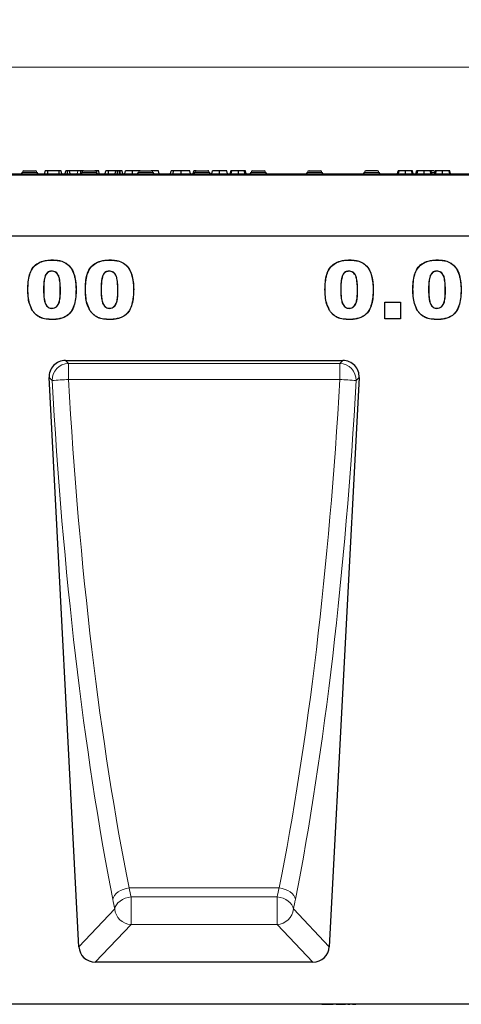
# Model space of a CAD drawing. Units: millimetres. Extents: x 0 to 420, y 0 to 297.
# Drawn here: x 310 to 352, y 146 to 241 of the extents above; entities that cross this region are included whole.
import ezdxf

# ---------------------------------------------------------------- set-up
doc = ezdxf.new("R2010")
doc.units = ezdxf.units.MM
doc.styles.add('SLDTEXTSTYLE0', font='TXT', dxfattribs={"width": 0.605})
doc.dimstyles.new('SLDDIMSTYLE0', dxfattribs={"dimtxt": 3.5, "dimasz": 3.5, "dimexe": 0, "dimexo": 0.0625, "dimgap": 0.875, "dimtad": 1, "dimlfac": 5, "dimrnd": 1e-09, "dimzin": 12, "dimdsep": 46, "dimtxsty": 'SLDTEXTSTYLE0', "dimsah": 1, "dimcen": 0.09, "dimadec": 0, "dimazin": 3, "dimtfac": 1, "dimtdec": 3, "dimtofl": 0, "dimtmove": 0, "dimatfit": 3, "dimfxl": 0, "dimfrac": 2, "dimtolj": 1, "dimtzin": 12, "dimarcsym": 0})

# ---------------------------------------------------------------- blocks, each defined once
blk = doc.blocks.new('_D_5')
at = {"color": 7, "linetype": 'Continuous', "lineweight": 0}
for p, q in [((190.69, 226.42), (190.69, 237.72)), ((390.69, 226.42), (390.69, 237.72)), ((190.69, 236.72), (390.69, 236.72))]:
    blk.add_line(p, q, dxfattribs=at)
at = {"color": 7, "linetype": 'Continuous', "lineweight": 18}
for points in [[(190.69, 236.72), (194.19, 236.182), (194.19, 237.259)], [(390.69, 236.72), (387.19, 237.259), (387.19, 236.182)]]:
    blk.add_solid(points, dxfattribs=at)
at = {"color": 7, "linetype": 'Continuous', "lineweight": 18, "insert": (286.306, 241.232), "char_height": 3.5, "attachment_point": 1, "style": 'SLDTEXTSTYLE0'}
blk.add_mtext('1000', dxfattribs=at)

msp = doc.modelspace()

# ---------------------------------------------------------------- linework, layer by layer
at = {"color": 8, "linetype": 'Continuous', "lineweight": 18}
for p, q in [((390.6903, 226.3205), (290.6903, 226.3205)), ((309.7803, 226.5705), (311.1803, 226.5705)), ((315.0653, 226.4205), (315.1109, 226.7205)), ((315.5253, 226.5705), (316.9253, 226.5705)), ((320.9553, 226.5705), (322.3553, 226.5705)), ((326.3853, 226.5705), (327.7853, 226.5705)), ((331.8153, 226.5705), (333.2153, 226.5705)), ((337.2453, 226.5705), (338.6453, 226.5705)), ((344.1353, 226.5705), (342.7353, 226.5705)), ((349.5468, 226.5705), (349.2075, 226.5705)), ((313.4462, 215.2257), (313.4358, 215.2257)), ((318.9881, 215.2257), (318.9776, 215.2257)), ((342.0717, 215.2257), (342.0612, 215.2257)), ((350.5372, 215.2257), (350.5267, 215.2257)), ((313.9276, 208.4433), (314.2225, 208.1634)), ((314.2225, 208.1634), (340.3582, 208.1634)), ((314.2225, 208.1634), (314.2225, 206.612)), ((340.3582, 208.1634), (340.6531, 208.4433)), ((340.3582, 206.612), (340.3582, 208.1634)), ((312.649, 206.5052), (312.354, 206.7851)), ((340.3582, 206.612), (314.2225, 206.612)), ((342.2266, 206.7851), (341.9317, 206.5052)), ((320.0642, 157.5928), (334.5164, 157.5928)), ((320.2549, 154.0764), (320.2549, 156.734)), ((320.2549, 156.734), (334.3257, 156.734)), ((334.3257, 156.734), (334.3257, 154.0764)), ((315.2288, 151.9313), (318.6814, 155.5696)), ((335.8993, 155.5696), (339.3518, 151.9313)), ((320.2549, 154.0764), (316.8023, 150.4381)), ((334.3257, 154.0764), (320.2549, 154.0764)), ((337.7783, 150.4381), (334.3257, 154.0764))]:
    msp.add_line(p, q, dxfattribs=at)
at = {"color": 7, "linetype": 'Continuous', "lineweight": 25}
for p, q in [((290.7903, 226.4205), (390.5903, 226.4205)), ((309.9303, 226.7205), (311.0303, 226.7205)), ((311.9317, 226.4205), (311.9846, 226.7205)), ((312.2227, 226.4205), (312.2237, 226.7205)), ((313.3375, 226.7205), (312.2237, 226.7205)), ((313.3385, 226.4205), (313.3375, 226.7205)), ((313.5868, 226.4205), (313.5339, 226.7205)), ((313.9072, 226.4205), (313.9601, 226.7205)), ((314.1403, 226.4205), (314.1401, 226.7205)), ((314.373, 226.4205), (314.3201, 226.7205)), ((315.1109, 226.7205), (314.3201, 226.7205)), ((315.4239, 226.4295), (315.424, 226.7205)), ((315.6413, 226.7141), (315.6401, 226.7205)), ((315.6753, 226.7205), (316.7753, 226.7205)), ((316.9543, 226.4869), (316.9542, 226.7205)), ((317.1885, 226.4205), (317.1356, 226.7205)), ((317.7649, 226.4205), (317.8179, 226.7205)), ((318.0813, 226.4205), (318.0822, 226.7205)), ((318.7811, 226.7205), (318.0822, 226.7205)), ((318.7282, 226.4205), (318.7811, 226.7205)), ((318.9462, 226.4205), (318.9461, 226.7205)), ((319.164, 226.4205), (319.1111, 226.7205)), ((319.196, 226.7205), (319.1111, 226.7205)), ((319.1968, 226.4205), (319.196, 226.7205)), ((319.4603, 226.4205), (319.4074, 226.7205)), ((319.6603, 226.4205), (319.7132, 226.7205)), ((320.4031, 226.4205), (320.4032, 226.7205)), ((321.1053, 226.7205), (322.2053, 226.7205)), ((322.9651, 226.4205), (322.9121, 226.7205)), ((324.0502, 226.4205), (324.1031, 226.7205)), ((324.3136, 226.4205), (324.3558, 226.7205)), ((325.0888, 226.4205), (325.0885, 226.7205)), ((325.9762, 226.4205), (325.9233, 226.7205)), ((326.2436, 226.4205), (326.2966, 226.7205)), ((326.5353, 226.7205), (326.5183, 226.7205)), ((326.5353, 226.7205), (327.6353, 226.7205)), ((327.707, 226.6995), (327.7033, 226.7205)), ((328.0307, 226.4205), (328.0837, 226.7205)), ((328.7726, 226.4205), (328.7723, 226.7205)), ((329.5471, 226.4205), (329.4941, 226.7205)), ((329.8267, 226.4205), (329.8796, 226.7205)), ((329.9082, 226.4205), (329.9584, 226.7205)), ((330.5892, 226.4205), (330.5889, 226.7205)), ((331.2139, 226.4205), (331.1664, 226.7205)), ((331.3425, 226.4205), (331.2896, 226.7205)), ((331.9653, 226.7205), (333.0653, 226.7205)), ((337.3953, 226.7205), (338.4953, 226.7205)), ((343.9853, 226.7205), (342.8853, 226.7205)), ((345.916, 226.4205), (345.9689, 226.7205)), ((346.0249, 226.4205), (346.0739, 226.7205)), ((346.6845, 226.4205), (346.6847, 226.7205)), ((347.3428, 226.4205), (347.2927, 226.7205)), ((347.4318, 226.4205), (347.3789, 226.7205)), ((347.7115, 226.4205), (347.7644, 226.7205)), ((347.8204, 226.4205), (347.8694, 226.7205)), ((348.428, 226.7205), (348.3153, 226.7205)), ((348.48, 226.4205), (348.4802, 226.7205)), ((349.1383, 226.4205), (349.0882, 226.7205)), ((349.2273, 226.4205), (349.1744, 226.7205)), ((349.4153, 226.7205), (349.2091, 226.7205)), ((349.507, 226.4205), (349.5599, 226.7205)), ((349.6003, 226.4205), (349.6532, 226.7205)), ((350.2425, 226.4205), (350.2424, 226.7205)), ((350.9563, 226.4205), (350.9033, 226.7205)), ((351.0163, 226.4205), (350.9633, 226.7205)), ((190.6903, 220.4609), (390.6903, 220.4609)), ((390.6903, 220.4208), (290.6903, 220.4208)), ((312.6744, 218.1232), (312.6744, 218.1336)), ((318.2162, 218.1232), (318.2162, 218.1336)), ((341.2999, 218.1232), (341.2999, 218.1336)), ((349.7653, 218.1232), (349.7653, 218.1336)), ((312.621, 217.0532), (312.621, 217.0427)), ((314.7938, 216.5958), (314.804, 216.5984)), ((318.1628, 217.0532), (318.1628, 217.0427)), ((320.3356, 216.5958), (320.3458, 216.5984)), ((341.2465, 217.0532), (341.2465, 217.0427)), ((343.4193, 216.5958), (343.4294, 216.5984)), ((349.7119, 217.0532), (349.7119, 217.0427)), ((351.8847, 216.5958), (351.8949, 216.5984)), ((310.319, 215.2837), (310.3085, 215.2836)), ((311.8253, 215.2666), (311.8358, 215.2666)), ((314.9526, 215.3029), (314.963, 215.3029)), ((315.8608, 215.2837), (315.8503, 215.2836)), ((317.3671, 215.2666), (317.3776, 215.2666)), ((320.4944, 215.3029), (320.5049, 215.3029)), ((338.9444, 215.2837), (338.934, 215.2836)), ((340.4508, 215.2666), (340.4612, 215.2666)), ((343.578, 215.3029), (343.5885, 215.3029)), ((347.4099, 215.2837), (347.3994, 215.2836)), ((348.9162, 215.2666), (348.9267, 215.2666)), ((352.0435, 215.3029), (352.054, 215.3029)), ((344.694, 214.0609), (346.2212, 214.0609)), ((344.694, 212.4609), (344.694, 214.0609)), ((344.7044, 214.0504), (344.694, 214.0609)), ((344.7044, 214.0504), (346.2108, 214.0504)), ((344.7044, 212.4714), (344.7044, 214.0504)), ((346.2108, 214.0504), (346.2212, 214.0609)), ((346.2108, 214.0504), (346.2108, 212.4714)), ((346.2212, 214.0609), (346.2212, 212.4609)), ((310.7525, 213.2735), (310.7437, 213.2677)), ((312.6302, 213.4686), (312.6301, 213.4791)), ((316.2943, 213.2735), (316.2855, 213.2677)), ((318.172, 213.4686), (318.1719, 213.4791)), ((339.3779, 213.2735), (339.3692, 213.2677)), ((341.2557, 213.4686), (341.2555, 213.4791)), ((347.8434, 213.2735), (347.8346, 213.2677)), ((349.7211, 213.4686), (349.721, 213.4791)), ((312.6323, 212.3986), (312.6324, 212.3882)), ((318.1741, 212.3986), (318.1742, 212.3882)), ((341.2578, 212.3986), (341.2578, 212.3882)), ((344.7044, 212.4714), (344.694, 212.4609)), ((346.2212, 212.4609), (344.694, 212.4609)), ((346.2108, 212.4714), (344.7044, 212.4714)), ((346.2108, 212.4714), (346.2212, 212.4609)), ((349.7232, 212.3986), (349.7233, 212.3882)), ((313.9276, 208.4433), (340.6531, 208.4433)), ((315.2288, 151.9313), (312.354, 206.7851)), ((342.2266, 206.7851), (339.3518, 151.9313)), ((337.7783, 150.4381), (316.8023, 150.4381)), ((186.2903, 146.4205), (385.8903, 146.4205)), ((338.6361, 146.3805), (338.6361, 146.4205)), ((338.6361, 146.3805), (339.6358, 146.3805)), ((338.9093, 146.3805), (338.9093, 146.3755)), ((339.072, 146.3805), (339.072, 146.3755)), ((339.6358, 146.4205), (339.6358, 146.3805)), ((339.6442, 146.3755), (339.6442, 146.4205)), ((339.6663, 146.3805), (339.6663, 146.4205)), ((339.6745, 146.3805), (339.6774, 146.3805)), ((339.6774, 146.3805), (339.6774, 146.4205)), ((339.6774, 146.3805), (339.7202, 146.3805)), ((339.7202, 146.3805), (339.7202, 146.4205)), ((339.7202, 146.3805), (339.7305, 146.3805)), ((339.7305, 146.3805), (339.7305, 146.4205)), ((339.805, 146.3755), (339.805, 146.4205)), ((339.9286, 146.3755), (339.9286, 146.4205)), ((340.0105, 146.3805), (340.1282, 146.3805)), ((340.0898, 146.3755), (340.0898, 146.4205)), ((340.1282, 146.4205), (340.1282, 146.3805)), ((340.1282, 146.3805), (340.5437, 146.3805)), ((340.5437, 146.3805), (340.5437, 146.4205)), ((340.5437, 146.3805), (340.5899, 146.3805)), ((340.5899, 146.3805), (340.5899, 146.4205)), ((340.5899, 146.3805), (340.7683, 146.3805)), ((340.6866, 146.3755), (340.6866, 146.3805)), ((340.7683, 146.3805), (340.7683, 146.4205)), ((340.7683, 146.3805), (340.8114, 146.3805)), ((340.8114, 146.3805), (340.8114, 146.4205)), ((340.8114, 146.3805), (340.8985, 146.3805)), ((340.8985, 146.3805), (340.8985, 146.4205)), ((341.0896, 146.3755), (341.0896, 146.4205)), ((341.1246, 146.3805), (341.28, 146.3805)), ((341.28, 146.3805), (341.28, 146.4205)), ((341.28, 146.3805), (341.3281, 146.3805)), ((341.5439, 146.3755), (341.5439, 146.4205)), ((341.5697, 146.3805), (341.9041, 146.3805)), ((341.9041, 146.3805), (341.9041, 146.4205))]:
    msp.add_line(p, q, dxfattribs=at)
at = {"color": 8, "linetype": 'Continuous', "lineweight": 18, "flags": 128}
for points in [[(318.4907, 156.4988), (318.5465, 156.6874), (318.6534, 156.8723), (318.8077, 157.0475), (319.0043, 157.2071), (319.2364, 157.3456), (319.4964, 157.4584), (319.7754, 157.5417), (320.0642, 157.5928)], [(334.5164, 157.5928), (334.8052, 157.5417), (335.0843, 157.4584), (335.3442, 157.3456), (335.5764, 157.2071), (335.7729, 157.0475), (335.9272, 156.8723), (336.0341, 156.6874), (336.09, 156.4988)], [(318.6814, 155.5696), (318.7352, 155.772), (318.8406, 155.9703), (318.9942, 156.1578), (319.1907, 156.3281), (319.4234, 156.4753), (319.6843, 156.5946), (319.9647, 156.6818), (320.2549, 156.734)], [(334.3257, 156.734), (334.616, 156.6818), (334.8963, 156.5946), (335.1573, 156.4753), (335.39, 156.3281), (335.5864, 156.1578), (335.74, 155.9703), (335.8455, 155.772), (335.8993, 155.5696)]]:
    msp.add_lwpolyline(points, dxfattribs=at)
at = {"color": 7, "linetype": 'Continuous', "lineweight": 25}
for centre, start, end in [((309.6303, 226.5705), 270, 0), ((309.9303, 226.5705), 90, 180), ((311.0303, 226.5705), 0, 90), ((311.3303, 226.5705), 180, 270), ((315.3753, 226.5705), 270, 0), ((315.6753, 226.5705), 90, 180), ((316.7753, 226.5705), 0, 90), ((317.0753, 226.5705), 180, 270), ((320.8053, 226.5705), 270, 0), ((321.1053, 226.5705), 90, 180), ((322.2053, 226.5705), 0, 90), ((322.5053, 226.5705), 180, 270), ((326.2353, 226.5705), 270, 0), ((326.5353, 226.5705), 90, 180), ((327.6353, 226.5705), 0, 90), ((327.9353, 226.5705), 180, 270), ((331.6653, 226.5705), 270, 0), ((331.9653, 226.5705), 90, 180), ((333.0653, 226.5705), 0, 90), ((333.3653, 226.5705), 180, 270), ((337.0953, 226.5705), 270, 0), ((337.3953, 226.5705), 90, 180), ((338.4953, 226.5705), 0, 90), ((338.7953, 226.5705), 180, 270), ((342.5853, 226.5705), 270, 0), ((342.8853, 226.5705), 90, 180), ((343.9853, 226.5705), 0, 90), ((344.2853, 226.5705), 180, 270), ((349.4153, 226.5705), 27.981283, 90)]:
    msp.add_arc(centre, 0.15, start, end, dxfattribs=at)
at = {"color": 8, "linetype": 'Continuous', "lineweight": 18}
for centre, radius, start, end in [((314.2833, 206.53), 1.6345, 92.131008, 180.868992), ((340.2974, 206.53), 1.6345, 359.131008, 87.868992), ((315.9874, 168.9633), 37.6901, 92.684038, 95.081771), ((338.5932, 168.9633), 37.6901, 84.918229, 87.315962), ((320.3083, 155.7083), 1.6329, 184.874761, 268.125239), ((334.2723, 155.7083), 1.6329, 271.874761, 355.125239)]:
    msp.add_arc(centre, radius, start, end, dxfattribs=at)
at = {"color": 7, "linetype": 'Continuous', "lineweight": 25}
for centre, major_axis, ratio, start_param, end_param in [((313.9792, 206.8186), (1.1981, -1.1369), 0.9687228, 2.3458917, 3.9372936), ((340.6014, 206.8186), (-1.1981, -1.1369), 0.9687228, 2.3458917, 3.9372936), ((316.8488, 152.0628), (1.1334, 1.1944), 0.9717031, 2.3966945, 3.8864908), ((337.7318, 152.0628), (-1.1334, 1.1944), 0.9717031, 2.3966945, 3.8864908)]:
    msp.add_ellipse(centre, major_axis=major_axis, ratio=ratio, start_param=start_param, end_param=end_param, dxfattribs=at)
at = {"color": 8, "linetype": 'Continuous', "lineweight": 18}
for centre, major_axis, ratio, start_param, end_param in [((326.8937, 207.738), (-4.3838, 81.0467), 0.1760699, 1.5764835, 2.245649), ((328.4672, 207.8205), (-4.3895, 79.4465), 0.1795943, 1.5760844, 2.2452499), ((326.1134, 207.8205), (4.3895, 79.4465), 0.1795943, 4.0379354, 4.7071009), ((327.687, 207.738), (4.3838, 81.0467), 0.1760699, 4.0375363, 4.7067018), ((322.2518, 169.9205), (-1.1475, 19.4988), 0.1904212, 2.2439666, 2.302221), ((332.3289, 169.9205), (1.1475, 19.4988), 0.1904212, 3.9809643, 4.0392187), ((320.6782, 169.838), (-1.1412, 21.099), 0.1760699, 2.245649, 2.3039034), ((333.9024, 169.838), (1.1412, 21.099), 0.1760699, 3.9792819, 4.0375363)]:
    msp.add_ellipse(centre, major_axis=major_axis, ratio=ratio, start_param=start_param, end_param=end_param, dxfattribs=at)
at = {"color": 7, "linetype": 'Continuous', "lineweight": 25}
for points, knots in [([(312.2237, 226.7205), (312.1882, 226.7205), (312.1329, 226.7205), (312.0652, 226.7205), (312.0209, 226.7205), (311.9894, 226.7205), (311.9865, 226.7205), (311.9846, 226.7205)], [0, 0, 0, 0, 0.2443816, 0.3811585, 0.5186157, 0.6926267, 1, 1, 1, 1]), ([(313.5339, 226.7205), (313.5319, 226.7205), (313.5285, 226.7205), (313.4974, 226.7205), (313.4564, 226.7205), (313.4012, 226.7205), (313.3608, 226.7205), (313.3375, 226.7205)], [0, 0, 0, 0, 0.2400049, 0.4186126, 0.5976656, 0.7679846, 1, 1, 1, 1]), ([(314.1401, 226.7205), (314.1207, 226.7205), (314.0815, 226.7205), (314.0334, 226.7205), (313.993, 226.7205), (313.9641, 226.7205), (313.9616, 226.7205), (313.9601, 226.7205)], [0, 0, 0, 0, 0.1594207, 0.3209845, 0.4630097, 0.6926949, 1, 1, 1, 1]), ([(314.3201, 226.7205), (314.3173, 226.7205), (314.3136, 226.7205), (314.2641, 226.7205), (314.2228, 226.7205), (314.1786, 226.7205), (314.1515, 226.7205), (314.1401, 226.7205)], [0, 0, 0, 0, 0.45282325, 0.61361912, 0.7747467, 0.90553258, 1, 1, 1, 1]), ([(315.424, 226.7205), (315.3935, 226.7205), (315.3319, 226.7205), (315.2477, 226.7205), (315.1778, 226.7205), (315.1351, 226.7205), (315.1109, 226.7205)], [0, 0, 0, 0, 0.2061215, 0.4151993, 0.6701736, 1, 1, 1, 1]), ([(315.6401, 226.7205), (315.6377, 226.7205), (315.6342, 226.7205), (315.5964, 226.7205), (315.55, 226.7205), (315.4889, 226.7205), (315.4463, 226.7205), (315.424, 226.7205)], [0, 0, 0, 0, 0.3670555, 0.5329081, 0.7007863, 0.8432841, 1, 1, 1, 1]), ([(316.9542, 226.7205), (316.9338, 226.7205), (316.8965, 226.7205), (316.8496, 226.7205), (316.8113, 226.7205), (316.7798, 226.7205), (316.7772, 226.7205), (316.7756, 226.7205)], [0, 0, 0, 0, 0.1741629, 0.3178725, 0.4608891, 0.6743757, 1, 1, 1, 1]), ([(317.1356, 226.7205), (317.1345, 226.7205), (317.1322, 226.7205), (317.1065, 226.7205), (317.0624, 226.7205), (317.0202, 226.7205), (316.9818, 226.7205), (316.9603, 226.7205), (316.9542, 226.7205)], [0, 0, 0, 0, 0.2956234, 0.5943773, 0.7177847, 0.8421848, 0.9557041, 1, 1, 1, 1]), ([(318.0822, 226.7205), (318.043, 226.7205), (317.9796, 226.7205), (317.9012, 226.7205), (317.8528, 226.7205), (317.8223, 226.7205), (317.8194, 226.7205), (317.8179, 226.7205)], [0, 0, 0, 0, 0.27968817, 0.45139709, 0.62337133, 0.79431708, 1, 1, 1, 1]), ([(318.9461, 226.7205), (318.9273, 226.7205), (318.8924, 226.7205), (318.8484, 226.7205), (318.8122, 226.7205), (318.7847, 226.7205), (318.7824, 226.7205), (318.7811, 226.7205)], [0, 0, 0, 0, 0.176813, 0.3266009, 0.4757406, 0.6953993, 1, 1, 1, 1]), ([(319.1111, 226.7205), (319.1101, 226.7205), (319.1081, 226.7205), (319.0868, 226.7205), (319.0466, 226.7205), (318.9997, 226.7205), (318.9642, 226.7205), (318.9461, 226.7205)], [0, 0, 0, 0, 0.2510716, 0.5046303, 0.6675515, 0.8313364, 1, 1, 1, 1]), ([(319.4074, 226.7205), (319.4058, 226.7205), (319.4032, 226.7205), (319.3761, 226.7205), (319.3366, 226.7205), (319.2747, 226.7205), (319.225, 226.7205), (319.196, 226.7205)], [0, 0, 0, 0, 0.2455817, 0.388413, 0.5318845, 0.7260634, 1, 1, 1, 1]), ([(320.4032, 226.7205), (320.312, 226.7205), (320.1394, 226.7205), (319.9271, 226.7205), (319.7916, 226.7205), (319.7233, 226.7205), (319.7153, 226.7205), (319.7132, 226.7205)], [0, 0, 0, 0, 0.2676426, 0.5065506, 0.7353511, 0.9325241, 1, 1, 1, 1]), ([(321.1166, 226.7205), (321.1098, 226.7205), (321.0947, 226.7205), (320.9633, 226.7205), (320.7623, 226.7205), (320.5668, 226.7205), (320.4484, 226.7205), (320.4032, 226.7205)], [0, 0, 0, 0, 0.2147398, 0.470632, 0.6899361, 0.8815654, 1, 1, 1, 1]), ([(322.9121, 226.7205), (322.9053, 226.7205), (322.8902, 226.7205), (322.7588, 226.7205), (322.5578, 226.7205), (322.3623, 226.7205), (322.2439, 226.7205), (322.1987, 226.7205)], [0, 0, 0, 0, 0.21473979, 0.47063201, 0.68993612, 0.88156539, 1, 1, 1, 1]), ([(324.3558, 226.7205), (324.2825, 226.7205), (324.1697, 226.7205), (324.1114, 226.7205), (324.1059, 226.7205), (324.1031, 226.7205)], [0, 0, 0, 0, 0.4778478, 0.7360748, 1, 1, 1, 1]), ([(325.0885, 226.7205), (325.0168, 226.7205), (324.8464, 226.7205), (324.5896, 226.7205), (324.4308, 226.7205), (324.364, 226.7205), (324.3558, 226.7205)], [0, 0, 0, 0, 0.2586052, 0.6153019, 0.9528928, 1, 1, 1, 1]), ([(325.9233, 226.7205), (325.912, 226.7205), (325.8874, 226.7205), (325.7315, 226.7205), (325.5061, 226.7205), (325.2763, 226.7205), (325.1386, 226.7205), (325.0885, 226.7205)], [0, 0, 0, 0, 0.1981816, 0.4344335, 0.6695189, 0.8796225, 1, 1, 1, 1]), ([(326.5183, 226.7205), (326.4818, 226.7205), (326.4221, 226.7205), (326.3555, 226.7205), (326.3146, 226.7205), (326.2986, 226.7205), (326.2971, 226.7205), (326.2966, 226.7205)], [0, 0, 0, 0, 0.3119689, 0.5094384, 0.7060744, 0.9165301, 1, 1, 1, 1]), ([(327.7033, 226.7205), (327.7008, 226.7205), (327.6965, 226.7205), (327.6764, 226.7205), (327.6614, 226.7205), (327.6601, 226.7205)], [0, 0, 0, 0, 0.5537726, 0.959092, 1, 1, 1, 1]), ([(328.7723, 226.7205), (328.6693, 226.7205), (328.4929, 226.7205), (328.28, 226.7205), (328.1474, 226.7205), (328.0908, 226.7205), (328.0851, 226.7205), (328.0837, 226.7205)], [0, 0, 0, 0, 0.3064127, 0.5247151, 0.7428941, 0.9357775, 1, 1, 1, 1]), ([(329.4941, 226.7205), (329.4812, 226.7205), (329.4607, 226.7205), (329.2988, 226.7205), (329.1082, 226.7205), (328.919, 226.7205), (328.8071, 226.7205), (328.7723, 226.7205)], [0, 0, 0, 0, 0.3338775, 0.5304075, 0.7277265, 0.9152397, 1, 1, 1, 1]), ([(329.9584, 226.7205), (329.9383, 226.7205), (329.9024, 226.7205), (329.883, 226.7205), (329.8808, 226.7205), (329.8796, 226.7205)], [0, 0, 0, 0, 0.3856687, 0.6919644, 1, 1, 1, 1]), ([(330.5889, 226.7205), (330.5189, 226.7205), (330.3786, 226.7205), (330.197, 226.7205), (330.0478, 226.7205), (329.9895, 226.7205), (329.9584, 226.7205)], [0, 0, 0, 0, 0.2391056, 0.4793443, 0.7218086, 1, 1, 1, 1]), ([(331.1664, 226.7205), (331.1116, 226.7205), (331.0213, 226.7205), (330.8074, 226.7205), (330.6644, 226.7205), (330.5889, 226.7205)], [0, 0, 0, 0, 0.4204883, 0.694015, 1, 1, 1, 1]), ([(331.2896, 226.7205), (331.2882, 226.7205), (331.2851, 226.7205), (331.2631, 226.7205), (331.1989, 226.7205), (331.1664, 226.7205)], [0, 0, 0, 0, 0.3083056, 0.6489939, 1, 1, 1, 1]), ([(346.0739, 226.7205), (346.0508, 226.7205), (346.0046, 226.7205), (345.9746, 226.7205), (345.971, 226.7205), (345.9689, 226.7205)], [0, 0, 0, 0, 0.3007401, 0.60094349, 1, 1, 1, 1]), ([(346.6847, 226.7205), (346.6015, 226.7205), (346.4531, 226.7205), (346.258, 226.7205), (346.1421, 226.7205), (346.0916, 226.7205), (346.0739, 226.7205)], [0, 0, 0, 0, 0.3033787, 0.5409142, 0.8388424, 1, 1, 1, 1]), ([(347.2927, 226.7205), (347.2507, 226.7205), (347.1826, 226.7205), (347.0024, 226.7205), (346.8382, 226.7205), (346.7294, 226.7205), (346.6847, 226.7205)], [0, 0, 0, 0, 0.3730148, 0.6053829, 0.837815, 1, 1, 1, 1]), ([(347.3789, 226.7205), (347.3776, 226.7205), (347.375, 226.7205), (347.356, 226.7205), (347.3139, 226.7205), (347.2927, 226.7205)], [0, 0, 0, 0, 0.3216225, 0.6586397, 1, 1, 1, 1]), ([(347.8694, 226.7205), (347.8463, 226.7205), (347.8001, 226.7205), (347.7701, 226.7205), (347.7665, 226.7205), (347.7644, 226.7205)], [0, 0, 0, 0, 0.3007401, 0.6009435, 1, 1, 1, 1]), ([(348.4802, 226.7205), (348.397, 226.7205), (348.2486, 226.7205), (348.0535, 226.7205), (347.9376, 226.7205), (347.8871, 226.7205), (347.8694, 226.7205)], [0, 0, 0, 0, 0.3033787, 0.5409142, 0.8388424, 1, 1, 1, 1]), ([(349.0882, 226.7205), (349.0462, 226.7205), (348.9781, 226.7205), (348.7979, 226.7205), (348.6337, 226.7205), (348.5249, 226.7205), (348.4802, 226.7205)], [0, 0, 0, 0, 0.3730148, 0.6053829, 0.837815, 1, 1, 1, 1]), ([(349.1744, 226.7205), (349.1731, 226.7205), (349.1705, 226.7205), (349.1515, 226.7205), (349.1094, 226.7205), (349.0882, 226.7205)], [0, 0, 0, 0, 0.32162248, 0.65863975, 1, 1, 1, 1]), ([(349.6532, 226.7205), (349.6309, 226.7205), (349.5698, 226.7205), (349.5638, 226.7205), (349.5599, 226.7205)], [0, 0, 0, 0, 0.3641248, 1, 1, 1, 1]), ([(350.2424, 226.7205), (350.1594, 226.7205), (350.0156, 226.7205), (349.8355, 226.7205), (349.7186, 226.7205), (349.6606, 226.7205), (349.6554, 226.7205), (349.6532, 226.7205)], [0, 0, 0, 0, 0.2717042, 0.4711877, 0.670789, 0.8627177, 1, 1, 1, 1]), ([(350.9033, 226.7205), (350.8969, 226.7205), (350.8822, 226.7205), (350.7857, 226.7205), (350.6447, 226.7205), (350.456, 226.7205), (350.3145, 226.7205), (350.2424, 226.7205)], [0, 0, 0, 0, 0.1482937, 0.3394942, 0.5356614, 0.7636793, 1, 1, 1, 1]), ([(350.9633, 226.7205), (350.9607, 226.7205), (350.9561, 226.7205), (350.9293, 226.7205), (350.9082, 226.7205), (350.9033, 226.7205)], [0, 0, 0, 0, 0.5212497, 0.8909504, 1, 1, 1, 1]), ([(310.3085, 215.2836), (310.3143, 215.5265), (310.326, 216.0112), (310.4493, 216.6963), (310.6996, 217.3198), (311.1655, 217.7912), (311.7123, 218.0261), (312.2276, 218.1179), (312.5253, 218.1284), (312.6744, 218.1336)], [0, 0, 0, 0, 0.1701547, 0.3396634, 0.4861545, 0.634202, 0.7912605, 0.8954744, 1, 1, 1, 1]), ([(310.319, 215.2837), (310.3248, 215.5265), (310.3365, 216.0113), (310.4599, 216.6952), (310.71, 217.3163), (311.1746, 217.7844), (311.7189, 218.017), (312.2311, 218.1076), (312.5265, 218.118), (312.6744, 218.1232)], [0, 0, 0, 0, 0.17082268, 0.34099136, 0.48723151, 0.63502594, 0.79212129, 0.89590743, 1, 1, 1, 1]), ([(312.6744, 218.1336), (312.8267, 218.1286), (313.1305, 218.1185), (313.6292, 218.0178), (314.1328, 217.7583), (314.5526, 217.2966), (314.7297, 216.8759), (314.7936, 216.6371), (314.804, 216.5984)], [0, 0, 0, 0, 0.1594603, 0.3180676, 0.5293542, 0.7409794, 0.9580413, 1, 1, 1, 1]), ([(312.6744, 218.1232), (312.8262, 218.1181), (313.1288, 218.1082), (313.6254, 218.0079), (314.1266, 217.7497), (314.5439, 217.2904), (314.72, 216.8719), (314.7835, 216.6344), (314.7938, 216.5958)], [0, 0, 0, 0, 0.15964946, 0.31844247, 0.52962165, 0.7411395, 0.95800219, 1, 1, 1, 1]), ([(315.8503, 215.2836), (315.8561, 215.5265), (315.8678, 216.0112), (315.9911, 216.6963), (316.2414, 217.3198), (316.7073, 217.7912), (317.2541, 218.0261), (317.7694, 218.1179), (318.0671, 218.1284), (318.2162, 218.1336)], [0, 0, 0, 0, 0.1701547, 0.3396634, 0.4861545, 0.634202, 0.7912605, 0.8954744, 1, 1, 1, 1]), ([(315.8608, 215.2837), (315.8666, 215.5265), (315.8783, 216.0113), (316.0017, 216.6952), (316.2518, 217.3163), (316.7165, 217.7844), (317.2607, 218.017), (317.7729, 218.1076), (318.0683, 218.118), (318.2162, 218.1232)], [0, 0, 0, 0, 0.1708227, 0.3409914, 0.4872315, 0.6350259, 0.7921213, 0.8959074, 1, 1, 1, 1]), ([(318.2162, 218.1336), (318.3685, 218.1286), (318.6723, 218.1185), (319.171, 218.0178), (319.6746, 217.7583), (320.0944, 217.2966), (320.2715, 216.8759), (320.3354, 216.6371), (320.3458, 216.5984)], [0, 0, 0, 0, 0.1594603, 0.3180676, 0.5293542, 0.7409794, 0.9580413, 1, 1, 1, 1]), ([(318.2162, 218.1232), (318.368, 218.1181), (318.6707, 218.1082), (319.1672, 218.0079), (319.6684, 217.7497), (320.0857, 217.2904), (320.2618, 216.8719), (320.3253, 216.6344), (320.3356, 216.5958)], [0, 0, 0, 0, 0.1596495, 0.3184425, 0.5296216, 0.7411395, 0.9580022, 1, 1, 1, 1]), ([(338.934, 215.2836), (338.9398, 215.5265), (338.9514, 216.0112), (339.0748, 216.6963), (339.325, 217.3198), (339.791, 217.7912), (340.3377, 218.0261), (340.853, 218.1179), (341.1508, 218.1284), (341.2999, 218.1336)], [0, 0, 0, 0, 0.1701547, 0.3396634, 0.4861545, 0.634202, 0.7912605, 0.8954744, 1, 1, 1, 1]), ([(338.9444, 215.2837), (338.9503, 215.5265), (338.9619, 216.0113), (339.0853, 216.6952), (339.3354, 217.3163), (339.8001, 217.7844), (340.3444, 218.017), (340.8566, 218.1076), (341.152, 218.118), (341.2999, 218.1232)], [0, 0, 0, 0, 0.1708227, 0.3409914, 0.4872315, 0.6350259, 0.7921213, 0.8959074, 1, 1, 1, 1]), ([(341.2999, 218.1336), (341.4522, 218.1286), (341.756, 218.1185), (342.2547, 218.0178), (342.7583, 217.7583), (343.178, 217.2966), (343.3552, 216.8759), (343.4191, 216.6371), (343.4294, 216.5984)], [0, 0, 0, 0, 0.1594603, 0.31806762, 0.52935416, 0.74097937, 0.95804132, 1, 1, 1, 1]), ([(341.2999, 218.1232), (341.4516, 218.1181), (341.7543, 218.1082), (342.2509, 218.0079), (342.752, 217.7497), (343.1694, 217.2904), (343.3454, 216.8719), (343.4089, 216.6344), (343.4193, 216.5958)], [0, 0, 0, 0, 0.1596495, 0.3184425, 0.5296216, 0.7411395, 0.9580022, 1, 1, 1, 1]), ([(347.3994, 215.2836), (347.4052, 215.5265), (347.4169, 216.0112), (347.5402, 216.6963), (347.7905, 217.3198), (348.2564, 217.7912), (348.8032, 218.0261), (349.3185, 218.1179), (349.6162, 218.1284), (349.7653, 218.1336)], [0, 0, 0, 0, 0.1701547, 0.3396634, 0.4861545, 0.634202, 0.7912605, 0.8954744, 1, 1, 1, 1]), ([(347.4099, 215.2837), (347.4157, 215.5265), (347.4274, 216.0113), (347.5508, 216.6952), (347.8009, 217.3163), (348.2655, 217.7844), (348.8098, 218.017), (349.322, 218.1076), (349.6174, 218.118), (349.7653, 218.1232)], [0, 0, 0, 0, 0.1708227, 0.3409914, 0.4872315, 0.6350259, 0.7921213, 0.8959074, 1, 1, 1, 1]), ([(349.7653, 218.1336), (349.9176, 218.1286), (350.2214, 218.1185), (350.7201, 218.0178), (351.2237, 217.7583), (351.6435, 217.2966), (351.8206, 216.8759), (351.8845, 216.6371), (351.8949, 216.5984)], [0, 0, 0, 0, 0.1594603, 0.31806762, 0.52935416, 0.74097937, 0.95804132, 1, 1, 1, 1]), ([(349.7653, 218.1232), (349.9171, 218.1181), (350.2197, 218.1082), (350.7163, 218.0079), (351.2175, 217.7497), (351.6348, 217.2904), (351.8109, 216.8719), (351.8744, 216.6344), (351.8847, 216.5958)], [0, 0, 0, 0, 0.1596495, 0.3184425, 0.5296216, 0.7411395, 0.9580022, 1, 1, 1, 1]), ([(312.621, 217.0532), (312.5381, 217.0466), (312.3869, 217.0347), (312.1925, 216.9237), (312.0324, 216.7397), (311.8961, 216.3858), (311.8355, 215.8764), (311.8287, 215.4714), (311.8253, 215.2666)], [0, 0, 0, 0, 0.1130073, 0.2060563, 0.2989362, 0.4432513, 0.7185252, 1, 1, 1, 1]), ([(312.621, 217.0427), (312.5397, 217.0364), (312.3913, 217.0247), (312.2002, 216.9163), (312.0424, 216.7356), (311.9143, 216.4036), (311.848, 215.9414), (311.8386, 215.5358), (311.8362, 215.3106), (311.8358, 215.2666)], [0, 0, 0, 0, 0.1116137, 0.203699, 0.2956179, 0.4387466, 0.6882808, 0.9391245, 1, 1, 1, 1]), ([(313.4462, 215.2257), (313.4437, 215.4132), (313.4387, 215.7885), (313.3845, 216.2774), (313.2728, 216.6549), (313.1081, 216.8797), (312.9142, 217.0089), (312.7457, 217.0496), (312.6476, 217.0524), (312.621, 217.0532)], [0, 0, 0, 0, 0.2511787, 0.5028266, 0.657889, 0.7725076, 0.8684851, 0.9643381, 1, 1, 1, 1]), ([(313.4358, 215.2257), (313.4333, 215.4132), (313.4283, 215.7885), (313.3741, 216.275), (313.2635, 216.6494), (313.1019, 216.871), (312.9107, 216.9988), (312.7445, 217.0391), (312.6476, 217.0419), (312.621, 217.0427)], [0, 0, 0, 0, 0.2530225, 0.5065222, 0.659503, 0.7738928, 0.8690568, 0.9640959, 1, 1, 1, 1]), ([(314.7938, 216.5958), (314.821, 216.4789), (314.8753, 216.2449), (314.9375, 215.8134), (314.9468, 215.4981), (314.9526, 215.3029)], [0, 0, 0, 0, 0.27580577, 0.55177939, 1, 1, 1, 1]), ([(314.804, 216.5984), (314.8311, 216.4815), (314.8855, 216.2475), (314.9479, 215.8151), (314.9573, 215.499), (314.963, 215.3029)], [0, 0, 0, 0, 0.27526862, 0.55070445, 1, 1, 1, 1]), ([(318.1628, 217.0532), (318.0799, 217.0466), (317.9287, 217.0347), (317.7343, 216.9237), (317.5742, 216.7397), (317.438, 216.3858), (317.3774, 215.8764), (317.3706, 215.4714), (317.3671, 215.2666)], [0, 0, 0, 0, 0.1130073, 0.2060563, 0.2989362, 0.4432513, 0.7185252, 1, 1, 1, 1]), ([(318.1628, 217.0427), (318.0815, 217.0364), (317.9331, 217.0247), (317.742, 216.9163), (317.5842, 216.7356), (317.4561, 216.4036), (317.3898, 215.9414), (317.3804, 215.5358), (317.378, 215.3106), (317.3776, 215.2666)], [0, 0, 0, 0, 0.1116137, 0.203699, 0.2956179, 0.4387466, 0.6882808, 0.9391245, 1, 1, 1, 1]), ([(318.9881, 215.2257), (318.9856, 215.4132), (318.9806, 215.7885), (318.9263, 216.2774), (318.8146, 216.6549), (318.65, 216.8797), (318.456, 217.0089), (318.2875, 217.0496), (318.1894, 217.0524), (318.1628, 217.0532)], [0, 0, 0, 0, 0.2511787, 0.5028266, 0.657889, 0.7725076, 0.8684851, 0.9643381, 1, 1, 1, 1]), ([(318.9776, 215.2257), (318.9751, 215.4132), (318.9701, 215.7885), (318.916, 216.275), (318.8053, 216.6494), (318.6437, 216.871), (318.4525, 216.9988), (318.2863, 217.0391), (318.1894, 217.0419), (318.1628, 217.0427)], [0, 0, 0, 0, 0.2530225, 0.5065222, 0.659503, 0.7738928, 0.8690568, 0.9640959, 1, 1, 1, 1]), ([(320.3356, 216.5958), (320.3628, 216.4789), (320.4172, 216.2449), (320.4794, 215.8134), (320.4886, 215.4981), (320.4944, 215.3029)], [0, 0, 0, 0, 0.2758058, 0.5517794, 1, 1, 1, 1]), ([(320.3458, 216.5984), (320.3729, 216.4815), (320.4273, 216.2475), (320.4897, 215.8151), (320.4991, 215.499), (320.5049, 215.3029)], [0, 0, 0, 0, 0.2752686, 0.5507044, 1, 1, 1, 1]), ([(341.2465, 217.0532), (341.1635, 217.0466), (341.0123, 217.0347), (340.8179, 216.9237), (340.6579, 216.7397), (340.5216, 216.3858), (340.461, 215.8764), (340.4542, 215.4714), (340.4508, 215.2666)], [0, 0, 0, 0, 0.1130073, 0.2060563, 0.2989362, 0.4432513, 0.7185252, 1, 1, 1, 1]), ([(341.2465, 217.0427), (341.1651, 217.0364), (341.0167, 217.0247), (340.8257, 216.9163), (340.6678, 216.7356), (340.5398, 216.4036), (340.4735, 215.9414), (340.464, 215.5358), (340.4617, 215.3106), (340.4612, 215.2666)], [0, 0, 0, 0, 0.11161374, 0.20369896, 0.29561795, 0.43874658, 0.68828084, 0.9391245, 1, 1, 1, 1]), ([(342.0717, 215.2257), (342.0692, 215.4132), (342.0642, 215.7885), (342.0099, 216.2774), (341.8983, 216.6549), (341.7336, 216.8797), (341.5396, 217.0089), (341.3712, 217.0496), (341.2731, 217.0524), (341.2465, 217.0532)], [0, 0, 0, 0, 0.2511787, 0.5028266, 0.657889, 0.7725076, 0.8684851, 0.9643381, 1, 1, 1, 1]), ([(342.0612, 215.2257), (342.0587, 215.4132), (342.0537, 215.7885), (341.9996, 216.275), (341.8889, 216.6494), (341.7273, 216.871), (341.5362, 216.9988), (341.37, 217.0391), (341.273, 217.0419), (341.2465, 217.0427)], [0, 0, 0, 0, 0.2530225, 0.5065222, 0.659503, 0.7738928, 0.8690568, 0.9640959, 1, 1, 1, 1]), ([(343.4193, 216.5958), (343.4464, 216.4789), (343.5008, 216.2449), (343.563, 215.8134), (343.5723, 215.4981), (343.578, 215.3029)], [0, 0, 0, 0, 0.27580577, 0.55177939, 1, 1, 1, 1]), ([(343.4294, 216.5984), (343.4566, 216.4815), (343.511, 216.2475), (343.5734, 215.8151), (343.5827, 215.499), (343.5885, 215.3029)], [0, 0, 0, 0, 0.2752686, 0.5507044, 1, 1, 1, 1]), ([(349.7119, 217.0532), (349.629, 217.0466), (349.4778, 217.0347), (349.2834, 216.9237), (349.1233, 216.7397), (348.987, 216.3858), (348.9264, 215.8764), (348.9196, 215.4714), (348.9162, 215.2666)], [0, 0, 0, 0, 0.1130073, 0.2060563, 0.2989362, 0.4432513, 0.7185252, 1, 1, 1, 1]), ([(349.7119, 217.0427), (349.6306, 217.0364), (349.4822, 217.0247), (349.2911, 216.9163), (349.1333, 216.7356), (349.0052, 216.4036), (348.9389, 215.9414), (348.9295, 215.5358), (348.9271, 215.3106), (348.9267, 215.2666)], [0, 0, 0, 0, 0.11161374, 0.20369896, 0.29561795, 0.43874658, 0.68828084, 0.9391245, 1, 1, 1, 1]), ([(350.5372, 215.2257), (350.5347, 215.4132), (350.5297, 215.7885), (350.4754, 216.2774), (350.3637, 216.6549), (350.1991, 216.8797), (350.0051, 217.0089), (349.8366, 217.0496), (349.7385, 217.0524), (349.7119, 217.0532)], [0, 0, 0, 0, 0.2511787, 0.5028266, 0.657889, 0.7725076, 0.8684851, 0.9643381, 1, 1, 1, 1]), ([(350.5267, 215.2257), (350.5242, 215.4132), (350.5192, 215.7885), (350.4651, 216.275), (350.3544, 216.6494), (350.1928, 216.871), (350.0016, 216.9988), (349.8354, 217.0391), (349.7385, 217.0419), (349.7119, 217.0427)], [0, 0, 0, 0, 0.2530225, 0.5065222, 0.659503, 0.7738928, 0.8690568, 0.9640959, 1, 1, 1, 1]), ([(351.8847, 216.5958), (351.9119, 216.4789), (351.9662, 216.2449), (352.0284, 215.8134), (352.0377, 215.4981), (352.0435, 215.3029)], [0, 0, 0, 0, 0.2758058, 0.5517794, 1, 1, 1, 1]), ([(351.8949, 216.5984), (351.922, 216.4815), (351.9764, 216.2475), (352.0388, 215.8151), (352.0482, 215.499), (352.054, 215.3029)], [0, 0, 0, 0, 0.2752686, 0.5507044, 1, 1, 1, 1]), ([(310.7437, 213.2677), (310.6384, 213.4875), (310.4358, 213.9105), (310.3301, 214.6043), (310.3157, 215.0558), (310.3085, 215.2836)], [0, 0, 0, 0, 0.3490386, 0.6715586, 1, 1, 1, 1]), ([(310.7525, 213.2735), (310.6478, 213.4921), (310.446, 213.9135), (310.3405, 214.6053), (310.3262, 215.0562), (310.319, 215.2837)], [0, 0, 0, 0, 0.3480724, 0.6710658, 1, 1, 1, 1]), ([(311.8253, 215.2666), (311.8281, 215.0763), (311.8337, 214.703), (311.8926, 214.2149), (312.0129, 213.8471), (312.1777, 213.6323), (312.3602, 213.5106), (312.5163, 213.4716), (312.6066, 213.4692), (312.6302, 213.4686)], [0, 0, 0, 0, 0.2607557, 0.5117291, 0.6719628, 0.7842702, 0.8760366, 0.967708, 1, 1, 1, 1]), ([(311.8358, 215.2666), (311.8386, 215.0763), (311.8442, 214.7041), (311.9029, 214.2184), (312.0215, 213.8538), (312.1837, 213.6413), (312.363, 213.521), (312.5169, 213.4821), (312.6063, 213.4797), (312.6301, 213.4791)], [0, 0, 0, 0, 0.2627351, 0.5139739, 0.6738667, 0.7854831, 0.8763762, 0.9671827, 1, 1, 1, 1]), ([(312.6301, 213.4791), (312.7153, 213.4871), (312.8869, 213.5032), (313.0972, 213.6439), (313.2701, 213.8788), (313.3841, 214.2417), (313.4329, 214.7122), (313.4348, 215.0543), (313.4358, 215.2257)], [0, 0, 0, 0, 0.1182223, 0.2378805, 0.3396283, 0.5218501, 0.7605299, 1, 1, 1, 1]), ([(312.6302, 213.4686), (312.717, 213.4768), (312.8916, 213.4933), (313.1054, 213.6369), (313.2805, 213.8757), (313.3946, 214.2414), (313.4433, 214.713), (313.4453, 215.0546), (313.4462, 215.2257)], [0, 0, 0, 0, 0.1194525, 0.2403491, 0.3429803, 0.5262037, 0.7627201, 1, 1, 1, 1]), ([(314.9526, 215.3029), (314.9464, 215.0606), (314.9342, 214.5767), (314.8179, 213.887), (314.5919, 213.2931), (314.2381, 212.8401), (313.8119, 212.5908), (313.3877, 212.463), (313.0047, 212.4074), (312.7519, 212.4015), (312.6323, 212.3986)], [0, 0, 0, 0, 0.1690905, 0.3375904, 0.4858662, 0.6082681, 0.7308906, 0.8235853, 0.9165174, 1, 1, 1, 1]), ([(314.963, 215.3029), (314.9569, 215.0606), (314.9447, 214.5768), (314.8285, 213.8857), (314.6019, 213.2891), (314.246, 212.8327), (313.8172, 212.5815), (313.3906, 212.4529), (313.0061, 212.397), (312.7524, 212.391), (312.6324, 212.3882)], [0, 0, 0, 0, 0.1684379, 0.3362935, 0.4849809, 0.607799, 0.730842, 0.8235827, 0.9165605, 1, 1, 1, 1]), ([(316.2855, 213.2677), (316.1802, 213.4875), (315.9776, 213.9105), (315.8719, 214.6043), (315.8576, 215.0558), (315.8503, 215.2836)], [0, 0, 0, 0, 0.3490386, 0.6715586, 1, 1, 1, 1]), ([(316.2943, 213.2735), (316.1896, 213.4921), (315.9878, 213.9135), (315.8823, 214.6053), (315.868, 215.0562), (315.8608, 215.2837)], [0, 0, 0, 0, 0.34807241, 0.67106578, 1, 1, 1, 1]), ([(317.3671, 215.2666), (317.37, 215.0763), (317.3755, 214.703), (317.4345, 214.2149), (317.5547, 213.8471), (317.7195, 213.6323), (317.902, 213.5106), (318.0581, 213.4716), (318.1485, 213.4692), (318.172, 213.4686)], [0, 0, 0, 0, 0.2607557, 0.5117291, 0.6719628, 0.7842702, 0.8760366, 0.967708, 1, 1, 1, 1]), ([(317.3776, 215.2666), (317.3804, 215.0763), (317.386, 214.7041), (317.4447, 214.2184), (317.5633, 213.8538), (317.7255, 213.6413), (317.9048, 213.521), (318.0587, 213.4821), (318.1482, 213.4797), (318.1719, 213.4791)], [0, 0, 0, 0, 0.2627351, 0.5139739, 0.6738667, 0.7854831, 0.8763762, 0.9671827, 1, 1, 1, 1]), ([(318.1719, 213.4791), (318.2572, 213.4871), (318.4287, 213.5032), (318.639, 213.6439), (318.8119, 213.8788), (318.9259, 214.2417), (318.9747, 214.7122), (318.9766, 215.0543), (318.9776, 215.2257)], [0, 0, 0, 0, 0.1182223, 0.2378805, 0.3396283, 0.5218501, 0.7605299, 1, 1, 1, 1]), ([(318.172, 213.4686), (318.2588, 213.4768), (318.4334, 213.4933), (318.6472, 213.6369), (318.8223, 213.8757), (318.9364, 214.2414), (318.9852, 214.713), (318.9871, 215.0546), (318.9881, 215.2257)], [0, 0, 0, 0, 0.1194525, 0.2403491, 0.3429803, 0.5262037, 0.7627201, 1, 1, 1, 1]), ([(320.4944, 215.3029), (320.4883, 215.0606), (320.476, 214.5767), (320.3598, 213.887), (320.1337, 213.2931), (319.78, 212.8401), (319.3538, 212.5908), (318.9295, 212.463), (318.5465, 212.4074), (318.2938, 212.4015), (318.1741, 212.3986)], [0, 0, 0, 0, 0.1690905, 0.3375904, 0.4858662, 0.6082681, 0.7308906, 0.8235853, 0.9165174, 1, 1, 1, 1]), ([(320.5049, 215.3029), (320.4987, 215.0606), (320.4865, 214.5768), (320.3703, 213.8857), (320.1437, 213.2891), (319.7878, 212.8327), (319.359, 212.5815), (318.9324, 212.4529), (318.5479, 212.397), (318.2942, 212.391), (318.1742, 212.3882)], [0, 0, 0, 0, 0.1684379, 0.3362935, 0.4849809, 0.607799, 0.730842, 0.8235827, 0.9165605, 1, 1, 1, 1]), ([(339.3692, 213.2677), (339.2639, 213.4875), (339.0613, 213.9105), (338.9555, 214.6043), (338.9412, 215.0558), (338.934, 215.2836)], [0, 0, 0, 0, 0.3490386, 0.6715586, 1, 1, 1, 1]), ([(339.3779, 213.2735), (339.2733, 213.4921), (339.0714, 213.9135), (338.966, 214.6053), (338.9517, 215.0562), (338.9444, 215.2837)], [0, 0, 0, 0, 0.3480724, 0.6710658, 1, 1, 1, 1]), ([(340.4508, 215.2666), (340.4536, 215.0763), (340.4592, 214.703), (340.5181, 214.2149), (340.6383, 213.8471), (340.8031, 213.6323), (340.9857, 213.5106), (341.1417, 213.4716), (341.2321, 213.4692), (341.2557, 213.4686)], [0, 0, 0, 0, 0.2607557, 0.5117291, 0.6719628, 0.7842702, 0.8760366, 0.967708, 1, 1, 1, 1]), ([(340.4612, 215.2666), (340.4641, 215.0763), (340.4696, 214.7041), (340.5283, 214.2184), (340.6469, 213.8538), (340.8091, 213.6413), (340.9884, 213.521), (341.1423, 213.4821), (341.2318, 213.4797), (341.2555, 213.4791)], [0, 0, 0, 0, 0.2627351, 0.5139739, 0.6738667, 0.7854831, 0.8763762, 0.9671827, 1, 1, 1, 1]), ([(341.2555, 213.4791), (341.3408, 213.4871), (341.5123, 213.5032), (341.7226, 213.6439), (341.8955, 213.8788), (342.0095, 214.2417), (342.0584, 214.7122), (342.0603, 215.0543), (342.0612, 215.2257)], [0, 0, 0, 0, 0.1182223, 0.2378805, 0.3396283, 0.5218501, 0.7605299, 1, 1, 1, 1]), ([(341.2557, 213.4686), (341.3424, 213.4768), (341.5171, 213.4933), (341.7308, 213.6369), (341.9059, 213.8757), (342.0201, 214.2414), (342.0688, 214.713), (342.0707, 215.0546), (342.0717, 215.2257)], [0, 0, 0, 0, 0.1194525, 0.2403491, 0.3429803, 0.5262037, 0.7627201, 1, 1, 1, 1]), ([(343.5885, 215.3029), (343.5824, 215.0606), (343.5701, 214.5768), (343.4539, 213.8857), (343.2274, 213.2891), (342.8714, 212.8327), (342.4426, 212.5815), (342.0161, 212.4529), (341.6316, 212.397), (341.3778, 212.391), (341.2578, 212.3882)], [0, 0, 0, 0, 0.1684379, 0.3362935, 0.4849809, 0.607799, 0.730842, 0.8235827, 0.9165605, 1, 1, 1, 1]), ([(343.578, 215.3029), (343.5719, 215.0606), (343.5597, 214.5767), (343.4434, 213.887), (343.2174, 213.2931), (342.8636, 212.8401), (342.4374, 212.5908), (342.0131, 212.463), (341.6302, 212.4074), (341.3774, 212.4015), (341.2578, 212.3986)], [0, 0, 0, 0, 0.1690905, 0.3375904, 0.4858662, 0.6082681, 0.7308906, 0.8235853, 0.9165174, 1, 1, 1, 1]), ([(347.8346, 213.2677), (347.7293, 213.4875), (347.5267, 213.9105), (347.421, 214.6043), (347.4066, 215.0558), (347.3994, 215.2836)], [0, 0, 0, 0, 0.3490386, 0.6715586, 1, 1, 1, 1]), ([(347.8434, 213.2735), (347.7387, 213.4921), (347.5369, 213.9135), (347.4314, 214.6053), (347.4171, 215.0562), (347.4099, 215.2837)], [0, 0, 0, 0, 0.34807241, 0.67106578, 1, 1, 1, 1]), ([(348.9162, 215.2666), (348.9191, 215.0763), (348.9246, 214.703), (348.9836, 214.2149), (349.1038, 213.8471), (349.2686, 213.6323), (349.4511, 213.5106), (349.6072, 213.4716), (349.6976, 213.4692), (349.7211, 213.4686)], [0, 0, 0, 0, 0.2607557, 0.5117291, 0.6719628, 0.7842702, 0.8760366, 0.967708, 1, 1, 1, 1]), ([(348.9267, 215.2666), (348.9295, 215.0763), (348.9351, 214.7041), (348.9938, 214.2184), (349.1124, 213.8538), (349.2746, 213.6413), (349.4539, 213.521), (349.6078, 213.4821), (349.6973, 213.4797), (349.721, 213.4791)], [0, 0, 0, 0, 0.2627351, 0.5139739, 0.6738667, 0.7854831, 0.8763762, 0.9671827, 1, 1, 1, 1]), ([(349.721, 213.4791), (349.8062, 213.4871), (349.9778, 213.5032), (350.1881, 213.6439), (350.361, 213.8788), (350.475, 214.2417), (350.5238, 214.7122), (350.5257, 215.0543), (350.5267, 215.2257)], [0, 0, 0, 0, 0.1182223, 0.2378805, 0.3396283, 0.5218501, 0.7605299, 1, 1, 1, 1]), ([(349.7211, 213.4686), (349.8079, 213.4768), (349.9825, 213.4933), (350.1963, 213.6369), (350.3714, 213.8757), (350.4855, 214.2414), (350.5342, 214.713), (350.5362, 215.0546), (350.5372, 215.2257)], [0, 0, 0, 0, 0.1194525, 0.2403491, 0.3429803, 0.5262037, 0.7627201, 1, 1, 1, 1]), ([(352.0435, 215.3029), (352.0374, 215.0606), (352.0251, 214.5767), (351.9089, 213.887), (351.6828, 213.2931), (351.329, 212.8401), (350.9028, 212.5908), (350.4786, 212.463), (350.0956, 212.4074), (349.8428, 212.4015), (349.7232, 212.3986)], [0, 0, 0, 0, 0.1690905, 0.3375904, 0.4858662, 0.6082681, 0.7308906, 0.8235853, 0.9165174, 1, 1, 1, 1]), ([(352.054, 215.3029), (352.0478, 215.0606), (352.0356, 214.5768), (351.9194, 213.8857), (351.6928, 213.2891), (351.3369, 212.8327), (350.9081, 212.5815), (350.4815, 212.4529), (350.097, 212.397), (349.8433, 212.391), (349.7233, 212.3882)], [0, 0, 0, 0, 0.1684379, 0.3362935, 0.4849809, 0.607799, 0.730842, 0.8235827, 0.9165605, 1, 1, 1, 1]), ([(312.6324, 212.3882), (312.4419, 212.3947), (312.0596, 212.4077), (311.5712, 212.5418), (311.2071, 212.7613), (310.9449, 212.9895), (310.8103, 213.1756), (310.7437, 213.2677)], [0, 0, 0, 0, 0.2619979, 0.5257361, 0.6848108, 0.8439843, 1, 1, 1, 1]), ([(312.6323, 212.3986), (312.4428, 212.4051), (312.0624, 212.418), (311.5763, 212.5511), (311.2136, 212.7694), (310.9527, 212.9966), (310.8187, 213.1818), (310.7525, 213.2735)], [0, 0, 0, 0, 0.26194689, 0.52563004, 0.68480799, 0.84408621, 1, 1, 1, 1]), ([(318.1742, 212.3882), (317.9837, 212.3947), (317.6014, 212.4077), (317.1131, 212.5418), (316.7489, 212.7613), (316.4867, 212.9895), (316.3522, 213.1756), (316.2855, 213.2677)], [0, 0, 0, 0, 0.2619979, 0.5257361, 0.6848108, 0.8439843, 1, 1, 1, 1]), ([(318.1741, 212.3986), (317.9846, 212.4051), (317.6042, 212.418), (317.1181, 212.5511), (316.7555, 212.7694), (316.4945, 212.9966), (316.3606, 213.1818), (316.2943, 213.2735)], [0, 0, 0, 0, 0.2619469, 0.52563, 0.684808, 0.8440862, 1, 1, 1, 1]), ([(341.2578, 212.3882), (341.0673, 212.3947), (340.685, 212.4077), (340.1967, 212.5418), (339.8325, 212.7613), (339.5704, 212.9895), (339.4358, 213.1756), (339.3692, 213.2677)], [0, 0, 0, 0, 0.26199793, 0.52573613, 0.68481077, 0.84398434, 1, 1, 1, 1]), ([(341.2578, 212.3986), (341.0682, 212.4051), (340.6878, 212.418), (340.2017, 212.5511), (339.8391, 212.7694), (339.5781, 212.9966), (339.4442, 213.1818), (339.3779, 213.2735)], [0, 0, 0, 0, 0.2619469, 0.52563, 0.684808, 0.8440862, 1, 1, 1, 1]), ([(349.7233, 212.3882), (349.5328, 212.3947), (349.1505, 212.4077), (348.6621, 212.5418), (348.298, 212.7613), (348.0358, 212.9895), (347.9013, 213.1756), (347.8346, 213.2677)], [0, 0, 0, 0, 0.26199793, 0.52573613, 0.68481077, 0.84398434, 1, 1, 1, 1]), ([(349.7232, 212.3986), (349.5337, 212.4051), (349.1533, 212.418), (348.6672, 212.5511), (348.3046, 212.7694), (348.0436, 212.9966), (347.9097, 213.1818), (347.8434, 213.2735)], [0, 0, 0, 0, 0.2619469, 0.52563, 0.684808, 0.8440862, 1, 1, 1, 1])]:
    msp.add_open_spline(points, degree=3, knots=knots, dxfattribs=at)

# ---------------------------------------------------------------- dimensions: what is measured, and where the dimension line sits
at = {"color": 7, "linetype": 'Continuous', "lineweight": 18}
dim = msp.add_linear_dim(base=(390.6903, 236.7205), p1=(190.6903, 226.3205), p2=(390.6903, 226.3205), angle=0, dimstyle='SLDDIMSTYLE0', dxfattribs=at)
dim.commit()
dim.dimension.update_dxf_attribs({"geometry": '_D_5', "text_midpoint": (290.6903, 236.7205), "dimtype": 160})

doc.saveas('drawing.dxf')
